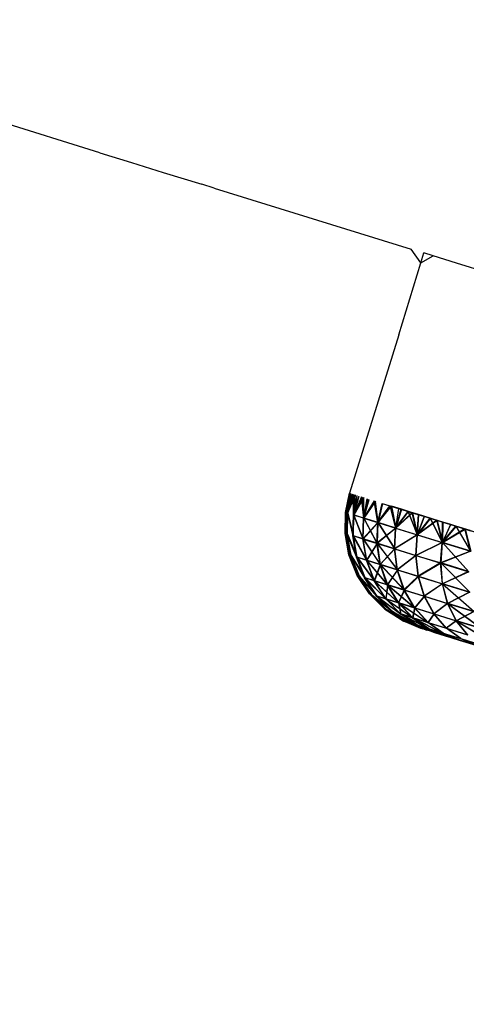
# Model space of a CAD drawing. Units: millimetres. Extents: x 170 to 980, y 127 to 925.
# Drawn here: x 210 to 211, y 770 to 773 of the extents above; entities that cross this region are included whole.
import ezdxf

# ---------------------------------------------------------------- set-up
doc = ezdxf.new("R2010")
doc.units = ezdxf.units.MM
doc.layers.add('COTA', color=1, linetype='Continuous')
doc.layers.add('RUBINETTOS', color=2, linetype='Continuous')
doc.styles.get("Standard").update_dxf_attribs({"font": 'arial.ttf'})
doc.dimstyles.new('Milímetros', dxfattribs={"dimtxt": 11, "dimasz": 5, "dimexe": 3, "dimexo": 10, "dimgap": 3, "dimtad": 1, "dimtxsty": 'Standard', "dimblk": 'DOT', "dimcen": 2.5, "dimadec": 0, "dimazin": 0, "dimtfac": 1, "dimtmove": 0, "dimatfit": 3, "dimldrblk": 'DOT', "dimfxl": 0, "dimarcsym": 0})

# ---------------------------------------------------------------- blocks, each defined once
blk = doc.blocks.new('_Dot')
at = {"color": 0, "linetype": 'ByBlock', "lineweight": -2}
blk.add_line((-0.5, 0), (-1, 0), dxfattribs=at)
at = {"color": 0, "linetype": 'ByBlock', "const_width": 0.5}
blk.add_lwpolyline([(-0.25, 0, 1), (0.25, 0, 1)], format="xyb", close=True, dxfattribs=at)
blk = doc.blocks.new('*D21')
at = {"layer": 'COTA', "color": 0, "lineweight": -2}
for p, q in [((186.0547, 790.5114), (186.0547, 911.688)), ((464.9841, 698.7234), (464.9841, 911.688)), ((191.0547, 908.688), (459.9841, 908.688))]:
    blk.add_line(p, q, dxfattribs=at)
at = {"layer": 'Defpoints', "color": 0}
for p in [(464.9841, 908.688), (186.0547, 780.5114), (464.9841, 688.7234)]:
    blk.add_point(p, dxfattribs=at)
at = {"layer": 'COTA', "color": 0, "lineweight": -2, "xscale": 5, "yscale": 5, "zscale": 5, "rotation": 180}
blk.add_blockref('_Dot', (186.0547, 908.688), dxfattribs=at)
at = {"layer": 'COTA', "color": 0, "lineweight": -2, "xscale": 5, "yscale": 5, "zscale": 5}
blk.add_blockref('_Dot', (464.9841, 908.688), dxfattribs=at)
at = {"layer": 'COTA', "color": 0, "insert": (325.5194, 917.3043), "char_height": 11, "attachment_point": 5}
blk.add_mtext('280', dxfattribs=at)

msp = doc.modelspace()

# ---------------------------------------------------------------- linework, layer by layer
at = {"layer": 'RUBINETTOS'}
for p, q in [((210.0911, 772.8517), (209.0388, 773.1772)), ((210.0911, 772.8517), (210.1794, 772.8242)), ((210.1794, 772.8242), (210.2674, 772.7971)), ((210.2674, 772.7971), (210.3744, 772.7639)), ((210.4086, 772.7534), (210.3744, 772.7639)), ((210.4086, 772.7534), (210.9578, 772.5834)), ((210.984, 772.5453), (210.9578, 772.5834)), ((210.984, 772.5453), (210.9925, 772.5727)), ((211.0185, 772.5646), (210.9925, 772.5727)), ((210.9231, 772.3453), (210.984, 772.5453)), ((210.984, 772.5453), (211.0185, 772.5646)), ((211.0833, 772.5446), (211.0185, 772.5646)), ((211.2003, 772.5084), (211.0833, 772.5446)), ((210.9231, 772.3453), (210.7856, 771.904)), ((210.7744, 771.8503), (210.7856, 771.904)), ((210.7861, 771.9038), (210.7744, 771.8503)), ((210.7744, 771.8503), (210.788, 771.9032)), ((210.7864, 771.9037), (210.7752, 771.85)), ((210.7752, 771.85), (210.7869, 771.9035)), ((210.7888, 771.9029), (210.7752, 771.85)), ((210.788, 771.9032), (210.7799, 771.8486)), ((210.7932, 771.9016), (210.7799, 771.8486)), ((210.7799, 771.8486), (210.8011, 771.8991)), ((210.7801, 771.8485), (210.7861, 771.9038)), ((210.7801, 771.8485), (210.7897, 771.9026)), ((210.7963, 771.9006), (210.7801, 771.8485)), ((210.7806, 771.8483), (210.7888, 771.9029)), ((210.794, 771.9014), (210.7806, 771.8483)), ((210.8019, 771.8989), (210.7806, 771.8483)), ((210.7869, 771.9035), (210.7809, 771.8483)), ((210.7809, 771.8483), (210.7905, 771.9024)), ((210.7809, 771.8483), (210.7972, 771.9004)), ((210.7971, 771.8433), (210.7963, 771.9006)), ((210.8011, 771.8991), (210.7967, 771.8434)), ((210.7967, 771.8434), (210.8116, 771.8959)), ((210.7967, 771.8434), (210.8245, 771.8919)), ((210.8061, 771.8976), (210.7971, 771.8433)), ((210.819, 771.8936), (210.7971, 771.8433)), ((210.7972, 771.9004), (210.7979, 771.843)), ((210.7975, 771.8431), (210.8019, 771.8989)), ((210.7975, 771.8431), (210.8124, 771.8957)), ((210.8253, 771.8917), (210.7975, 771.8431)), ((210.7979, 771.843), (210.8069, 771.8973)), ((210.7979, 771.843), (210.8198, 771.8934)), ((210.8252, 771.8346), (210.819, 771.8936)), ((210.8198, 771.8934), (210.826, 771.8343)), ((210.8245, 771.8919), (210.8249, 771.8346)), ((210.8249, 771.8346), (210.8397, 771.8872)), ((210.8252, 771.8346), (210.835, 771.8886)), ((210.8542, 771.8827), (210.8252, 771.8346)), ((210.8257, 771.8344), (210.8253, 771.8917)), ((210.8257, 771.8344), (210.8406, 771.8869)), ((210.826, 771.8343), (210.8358, 771.8884)), ((210.826, 771.8343), (210.855, 771.8825)), ((210.8643, 771.8224), (210.8542, 771.8827)), ((210.855, 771.8825), (210.8651, 771.8222)), ((210.8249, 771.8346), (210.8571, 771.8818)), ((210.8579, 771.8816), (210.8257, 771.8344)), ((210.8571, 771.8818), (210.8646, 771.8224)), ((210.8654, 771.8221), (210.8579, 771.8816)), ((210.8643, 771.8224), (210.8763, 771.8758)), ((210.9015, 771.8681), (210.8643, 771.8224)), ((210.8763, 771.8758), (210.8646, 771.8224)), ((210.8646, 771.8224), (210.8763, 771.8758)), ((210.8646, 771.8224), (210.8978, 771.8692)), ((210.8771, 771.8756), (210.8651, 771.8222)), ((210.8651, 771.8222), (210.9023, 771.8679)), ((210.8654, 771.8221), (210.8771, 771.8756)), ((210.8986, 771.869), (210.8654, 771.8221)), ((210.8763, 771.8758), (211.4661, 771.6934)), ((210.8763, 771.8758), (210.9015, 771.8681)), ((210.8978, 771.8692), (210.9142, 771.807)), ((210.915, 771.8068), (210.8986, 771.869)), ((210.9143, 771.807), (210.9015, 771.8681)), ((210.9015, 771.8681), (210.9294, 771.8594)), ((210.9302, 771.8592), (210.9023, 771.8679)), ((210.9023, 771.8679), (210.9151, 771.8067)), ((210.9219, 771.8617), (210.9142, 771.807)), ((210.9143, 771.807), (210.9294, 771.8594)), ((210.915, 771.8068), (210.9227, 771.8615)), ((210.9302, 771.8592), (210.9151, 771.8067)), ((210.9486, 771.8535), (210.9219, 771.8617)), ((210.9227, 771.8615), (210.9493, 771.8533)), ((210.9294, 771.8594), (210.9601, 771.8499)), ((210.9609, 771.8497), (210.9302, 771.8592)), ((210.7732, 771.7922), (210.7744, 771.8503)), ((210.7801, 771.8485), (210.7732, 771.7922)), ((210.774, 771.792), (210.7752, 771.85)), ((210.7809, 771.8483), (210.774, 771.792)), ((210.7744, 771.8503), (210.7786, 771.7905)), ((210.7752, 771.85), (210.7794, 771.7903)), ((210.7786, 771.7905), (210.7799, 771.8486)), ((210.7789, 771.7904), (210.7801, 771.8485)), ((210.7794, 771.7903), (210.7806, 771.8483)), ((210.7797, 771.7902), (210.7809, 771.8483)), ((210.7799, 771.8486), (210.7952, 771.7854)), ((210.7801, 771.8485), (210.7956, 771.7852)), ((210.7806, 771.8483), (210.796, 771.7851)), ((210.7809, 771.8483), (210.7964, 771.785)), ((210.7952, 771.7854), (210.7967, 771.8434)), ((210.7956, 771.7852), (210.7971, 771.8433)), ((210.796, 771.7851), (210.7975, 771.8431)), ((210.7964, 771.785), (210.7979, 771.843)), ((210.8249, 771.8346), (210.7967, 771.8434)), ((210.7967, 771.8434), (210.8231, 771.7768)), ((210.7971, 771.8433), (210.8233, 771.7767)), ((210.8252, 771.8346), (210.7971, 771.8433)), ((210.7975, 771.8431), (210.8239, 771.7765)), ((210.8257, 771.8344), (210.7975, 771.8431)), ((210.826, 771.8343), (210.7979, 771.843)), ((210.7979, 771.843), (210.8241, 771.7764)), ((210.8231, 771.7768), (210.8249, 771.8346)), ((210.8233, 771.7767), (210.8252, 771.8346)), ((210.8239, 771.7765), (210.8257, 771.8344)), ((210.8241, 771.7764), (210.826, 771.8343)), ((210.8249, 771.8346), (210.8646, 771.8224)), ((210.8252, 771.8346), (210.862, 771.7647)), ((210.8643, 771.8224), (210.8252, 771.8346)), ((210.8257, 771.8344), (210.8654, 771.8221)), ((210.8651, 771.8222), (210.826, 771.8343)), ((210.826, 771.8343), (210.8628, 771.7645)), ((210.9142, 771.807), (210.9486, 771.8535)), ((210.9601, 771.8499), (210.9143, 771.807)), ((210.9493, 771.8533), (210.915, 771.8068)), ((210.9151, 771.8067), (210.9609, 771.8497)), ((210.9779, 771.8444), (210.9486, 771.8535)), ((210.9486, 771.8535), (210.9742, 771.7884)), ((210.9493, 771.8533), (210.9787, 771.8442)), ((210.9751, 771.7882), (210.9493, 771.8533)), ((210.9601, 771.8499), (210.9934, 771.8397)), ((210.9745, 771.7884), (210.9601, 771.8499)), ((210.9609, 771.8497), (210.9753, 771.7881)), ((210.9942, 771.8394), (210.9609, 771.8497)), ((210.9742, 771.7884), (210.9779, 771.8444)), ((210.9742, 771.7884), (211.01, 771.8345)), ((210.9934, 771.8397), (210.9745, 771.7884)), ((211.0291, 771.8286), (210.9745, 771.7884)), ((210.9751, 771.7882), (210.9787, 771.8442)), ((211.0107, 771.8343), (210.9751, 771.7882)), ((210.9753, 771.7881), (210.9942, 771.8394)), ((211.0298, 771.8283), (210.9753, 771.7881)), ((211.01, 771.8345), (210.9779, 771.8444)), ((210.9787, 771.8442), (211.0107, 771.8343)), ((210.9934, 771.8397), (211.0291, 771.8286)), ((211.0298, 771.8283), (210.9942, 771.8394)), ((211.0447, 771.8238), (211.01, 771.8345)), ((211.01, 771.8345), (211.044, 771.7668)), ((211.0107, 771.8343), (211.0455, 771.8235)), ((211.0448, 771.7666), (211.0107, 771.8343)), ((211.0443, 771.7668), (211.0291, 771.8286)), ((211.0291, 771.8286), (211.067, 771.8169)), ((211.0677, 771.8166), (211.0298, 771.8283)), ((211.0298, 771.8283), (211.045, 771.7665)), ((210.8646, 771.8224), (210.8231, 771.7768)), ((210.8654, 771.8221), (210.8239, 771.7765)), ((210.862, 771.7647), (210.8643, 771.8224)), ((210.9143, 771.807), (210.862, 771.7647)), ((210.8623, 771.7646), (210.8646, 771.8224)), ((210.8646, 771.8224), (210.8623, 771.7646)), ((210.8628, 771.7645), (210.8651, 771.8222)), ((210.9151, 771.8067), (210.8628, 771.7645)), ((210.8631, 771.7644), (210.8654, 771.8221)), ((210.8643, 771.8224), (210.9143, 771.807)), ((210.9142, 771.807), (210.8646, 771.8224)), ((210.8646, 771.8224), (210.9112, 771.7495)), ((210.8651, 771.8222), (210.9151, 771.8067)), ((210.8654, 771.8221), (210.912, 771.7492)), ((210.915, 771.8068), (210.8654, 771.8221)), ((210.9112, 771.7495), (210.9142, 771.807)), ((210.9113, 771.7494), (210.9143, 771.807)), ((210.912, 771.7492), (210.915, 771.8068)), ((210.9121, 771.7492), (210.9151, 771.8067)), ((210.9142, 771.807), (210.9742, 771.7884)), ((210.9143, 771.807), (210.9745, 771.7884)), ((210.915, 771.8068), (210.9751, 771.7882)), ((210.9151, 771.8067), (210.9753, 771.7881)), ((211.044, 771.7668), (211.0447, 771.8238)), ((211.044, 771.7668), (211.082, 771.8122)), ((211.067, 771.8169), (211.0443, 771.7668)), ((211.1068, 771.8045), (211.0443, 771.7668)), ((211.082, 771.8122), (211.0447, 771.8238)), ((211.0455, 771.8235), (211.0448, 771.7666)), ((211.0828, 771.812), (211.0448, 771.7666)), ((211.045, 771.7665), (211.0677, 771.8166)), ((211.045, 771.7665), (211.1076, 771.8043)), ((211.0455, 771.8235), (211.0828, 771.812)), ((211.067, 771.8169), (211.1068, 771.8045)), ((211.1076, 771.8043), (211.0677, 771.8166)), ((211.082, 771.8122), (211.1226, 771.7425)), ((211.122, 771.7998), (211.082, 771.8122)), ((211.1234, 771.7423), (211.0828, 771.812)), ((211.0828, 771.812), (211.1228, 771.7996)), ((211.1226, 771.7425), (211.1068, 771.8045)), ((211.1068, 771.8045), (211.1486, 771.7916)), ((211.1494, 771.7913), (211.1076, 771.8043)), ((211.1076, 771.8043), (211.1234, 771.7423)), ((210.7732, 771.7922), (210.7892, 771.731)), ((210.7839, 771.7326), (210.7732, 771.7922)), ((210.7847, 771.7324), (210.774, 771.792)), ((210.774, 771.792), (210.79, 771.7307)), ((210.7892, 771.731), (210.7786, 771.7905)), ((210.7786, 771.7905), (210.8054, 771.7259)), ((210.7895, 771.7309), (210.7789, 771.7904)), ((210.7789, 771.7904), (210.7839, 771.7326)), ((210.7789, 771.7904), (210.8058, 771.7259)), ((210.79, 771.7307), (210.7794, 771.7903)), ((210.7794, 771.7903), (210.8062, 771.7257)), ((210.7902, 771.7306), (210.7797, 771.7902)), ((210.7797, 771.7902), (210.7847, 771.7324)), ((210.7797, 771.7902), (210.8066, 771.7256)), ((210.7952, 771.7854), (210.8327, 771.7175)), ((210.8054, 771.7259), (210.7952, 771.7854)), ((210.8231, 771.7768), (210.7952, 771.7854)), ((210.7956, 771.7852), (210.8329, 771.7175)), ((210.8058, 771.7259), (210.7956, 771.7852)), ((210.8233, 771.7767), (210.7956, 771.7852)), ((210.796, 771.7851), (210.8335, 771.7173)), ((210.8062, 771.7257), (210.796, 771.7851)), ((210.8239, 771.7765), (210.796, 771.7851)), ((210.7964, 771.785), (210.8337, 771.7172)), ((210.8241, 771.7764), (210.7964, 771.785)), ((210.8066, 771.7256), (210.7964, 771.785)), ((210.8327, 771.7175), (210.8231, 771.7768)), ((210.8231, 771.7768), (210.8623, 771.7646)), ((210.862, 771.7647), (210.8233, 771.7767)), ((210.8329, 771.7175), (210.8233, 771.7767)), ((210.8233, 771.7767), (210.8707, 771.7058)), ((210.8335, 771.7173), (210.8239, 771.7765)), ((210.8239, 771.7765), (210.8631, 771.7644)), ((210.8628, 771.7645), (210.8241, 771.7764)), ((210.8241, 771.7764), (210.8715, 771.7055)), ((210.8337, 771.7172), (210.8241, 771.7764)), ((210.9742, 771.7884), (210.9112, 771.7495)), ((210.9745, 771.7884), (210.9113, 771.7494)), ((210.9751, 771.7882), (210.912, 771.7492)), ((210.9753, 771.7881), (210.9121, 771.7492)), ((210.9705, 771.7311), (210.9742, 771.7884)), ((210.9708, 771.731), (210.9745, 771.7884)), ((210.9713, 771.7309), (210.9751, 771.7882)), ((210.9716, 771.7308), (210.9753, 771.7881)), ((210.9742, 771.7884), (211.044, 771.7668)), ((210.9745, 771.7884), (211.0443, 771.7668)), ((210.9751, 771.7882), (211.0448, 771.7666)), ((210.9753, 771.7881), (211.045, 771.7665)), ((210.8623, 771.7646), (210.8327, 771.7175)), ((210.8631, 771.7644), (210.8335, 771.7173)), ((210.8707, 771.7058), (210.862, 771.7647)), ((210.862, 771.7647), (210.9113, 771.7494)), ((210.8623, 771.7646), (210.9188, 771.6909)), ((210.9112, 771.7495), (210.8623, 771.7646)), ((210.871, 771.7057), (210.8623, 771.7646)), ((210.8623, 771.7646), (210.871, 771.7057)), ((210.8715, 771.7055), (210.8628, 771.7645)), ((210.8628, 771.7645), (210.9121, 771.7492)), ((210.912, 771.7492), (210.8631, 771.7644)), ((210.8718, 771.7054), (210.8631, 771.7644)), ((210.8631, 771.7644), (210.9196, 771.6906)), ((210.9113, 771.7494), (210.8707, 771.7058)), ((210.9121, 771.7492), (210.8715, 771.7055)), ((210.9112, 771.7495), (210.9705, 771.7311)), ((210.9188, 771.6909), (210.9112, 771.7495)), ((210.9189, 771.6908), (210.9113, 771.7494)), ((210.9113, 771.7494), (210.9708, 771.731)), ((210.9196, 771.6906), (210.912, 771.7492)), ((210.912, 771.7492), (210.9713, 771.7309)), ((210.9121, 771.7492), (210.9716, 771.7308)), ((210.9197, 771.6906), (210.9121, 771.7492)), ((211.044, 771.7668), (210.9705, 771.7311)), ((211.0443, 771.7668), (210.9708, 771.731)), ((211.0448, 771.7666), (210.9713, 771.7309)), ((211.045, 771.7665), (210.9716, 771.7308)), ((211.0394, 771.7098), (211.044, 771.7668)), ((211.0396, 771.7098), (211.0443, 771.7668)), ((211.0402, 771.7096), (211.0448, 771.7666)), ((211.0404, 771.7095), (211.045, 771.7665)), ((211.044, 771.7668), (211.1226, 771.7425)), ((211.0443, 771.7668), (211.117, 771.6858)), ((211.1226, 771.7425), (211.0443, 771.7668)), ((211.0448, 771.7666), (211.1234, 771.7423)), ((211.1234, 771.7423), (211.045, 771.7665)), ((211.045, 771.7665), (211.1178, 771.6856)), ((210.7839, 771.7326), (210.8121, 771.6737)), ((210.8069, 771.6753), (210.7839, 771.7326)), ((210.7847, 771.7324), (210.8129, 771.6735)), ((210.8077, 771.675), (210.7847, 771.7324)), ((210.8121, 771.6737), (210.7892, 771.731)), ((210.7892, 771.731), (210.8278, 771.6688)), ((210.7895, 771.7309), (210.8069, 771.6753)), ((210.8123, 771.6736), (210.7895, 771.7309)), ((210.7895, 771.7309), (210.8282, 771.6687)), ((210.79, 771.7307), (210.8286, 771.6686)), ((210.8129, 771.6735), (210.79, 771.7307)), ((210.8131, 771.6734), (210.7902, 771.7306)), ((210.7902, 771.7306), (210.8077, 771.675)), ((210.7902, 771.7306), (210.8289, 771.6685)), ((210.8054, 771.7259), (210.8541, 771.6607)), ((210.8278, 771.6688), (210.8054, 771.7259)), ((210.8327, 771.7175), (210.8054, 771.7259)), ((210.8282, 771.6687), (210.8058, 771.7259)), ((210.8329, 771.7175), (210.8058, 771.7259)), ((210.8058, 771.7259), (210.8544, 771.6606)), ((210.8335, 771.7173), (210.8062, 771.7257)), ((210.8062, 771.7257), (210.8549, 771.6604)), ((210.8286, 771.6686), (210.8062, 771.7257)), ((210.8337, 771.7172), (210.8066, 771.7256)), ((210.8066, 771.7256), (210.8551, 771.6604)), ((210.8289, 771.6685), (210.8066, 771.7256)), ((210.9705, 771.7311), (210.9188, 771.6909)), ((210.9708, 771.731), (210.9189, 771.6908)), ((210.9713, 771.7309), (210.9196, 771.6906)), ((210.9716, 771.7308), (210.9197, 771.6906)), ((210.9767, 771.6729), (210.9705, 771.7311)), ((210.9705, 771.7311), (211.0394, 771.7098)), ((210.977, 771.6729), (210.9708, 771.731)), ((210.9708, 771.731), (211.0396, 771.7098)), ((210.9775, 771.6727), (210.9713, 771.7309)), ((210.9713, 771.7309), (211.0402, 771.7096)), ((210.9716, 771.7308), (211.0404, 771.7095)), ((210.9778, 771.6726), (210.9716, 771.7308)), ((211.1226, 771.7425), (211.0394, 771.7098)), ((211.1234, 771.7423), (211.0402, 771.7096)), ((210.8541, 771.6607), (210.8327, 771.7175)), ((210.8327, 771.7175), (210.871, 771.7057)), ((210.8329, 771.7175), (210.8909, 771.6493)), ((210.8707, 771.7058), (210.8329, 771.7175)), ((210.8544, 771.6606), (210.8329, 771.7175)), ((210.8549, 771.6604), (210.8335, 771.7173)), ((210.8335, 771.7173), (210.8718, 771.7054)), ((210.8337, 771.7172), (210.8917, 771.649)), ((210.8715, 771.7055), (210.8337, 771.7172)), ((210.8551, 771.6604), (210.8337, 771.7172)), ((210.871, 771.7057), (210.8541, 771.6607)), ((210.8718, 771.7054), (210.8549, 771.6604)), ((210.8707, 771.7058), (210.9189, 771.6908)), ((210.8909, 771.6493), (210.8707, 771.7058)), ((210.871, 771.7057), (210.9374, 771.6349)), ((210.9188, 771.6909), (210.871, 771.7057)), ((210.8912, 771.6492), (210.871, 771.7057)), ((210.871, 771.7057), (210.8912, 771.6492)), ((210.8917, 771.649), (210.8715, 771.7055)), ((210.8715, 771.7055), (210.9197, 771.6906)), ((210.892, 771.6489), (210.8718, 771.7054)), ((210.8718, 771.7054), (210.9382, 771.6347)), ((210.9196, 771.6906), (210.8718, 771.7054)), ((210.9189, 771.6908), (210.8909, 771.6493)), ((210.9197, 771.6906), (210.8917, 771.649)), ((210.9374, 771.6349), (210.9188, 771.6909)), ((210.9188, 771.6909), (210.9767, 771.6729)), ((210.9376, 771.6348), (210.9189, 771.6908)), ((210.9189, 771.6908), (210.977, 771.6729)), ((210.9382, 771.6347), (210.9196, 771.6906)), ((210.9196, 771.6906), (210.9775, 771.6727)), ((210.9197, 771.6906), (210.9778, 771.6726)), ((210.9384, 771.6346), (210.9197, 771.6906)), ((211.0394, 771.7098), (210.9767, 771.6729)), ((211.0396, 771.7098), (210.977, 771.6729)), ((211.0402, 771.7096), (210.9775, 771.6727)), ((211.0404, 771.7095), (210.9778, 771.6726)), ((211.0441, 771.6521), (211.0394, 771.7098)), ((211.0394, 771.7098), (211.117, 771.6858)), ((211.117, 771.6858), (211.0396, 771.7098)), ((211.0443, 771.6521), (211.0396, 771.7098)), ((211.0449, 771.6519), (211.0402, 771.7096)), ((211.0402, 771.7096), (211.1178, 771.6856)), ((211.045, 771.6518), (211.0404, 771.7095)), ((211.1178, 771.6856), (211.0404, 771.7095)), ((211.0404, 771.7095), (211.1207, 771.6284)), ((210.8069, 771.6753), (210.8461, 771.6224)), ((210.8412, 771.6239), (210.8069, 771.6753)), ((210.842, 771.6236), (210.8077, 771.675)), ((210.8077, 771.675), (210.8469, 771.6221)), ((210.8461, 771.6224), (210.8121, 771.6737)), ((210.8121, 771.6737), (210.8612, 771.6177)), ((210.8123, 771.6736), (210.8616, 771.6176)), ((210.8123, 771.6736), (210.8412, 771.6239)), ((210.8464, 771.6222), (210.8123, 771.6736)), ((210.8469, 771.6221), (210.8129, 771.6735)), ((210.8129, 771.6735), (210.862, 771.6175)), ((210.8472, 771.622), (210.8131, 771.6734)), ((210.8131, 771.6734), (210.8624, 771.6173)), ((210.8131, 771.6734), (210.842, 771.6236)), ((210.8278, 771.6688), (210.8865, 771.6099)), ((210.8541, 771.6607), (210.8278, 771.6688)), ((210.8612, 771.6177), (210.8278, 771.6688)), ((210.8616, 771.6176), (210.8282, 771.6687)), ((210.8544, 771.6606), (210.8282, 771.6687)), ((210.8282, 771.6687), (210.8867, 771.6098)), ((210.8286, 771.6686), (210.8873, 771.6096)), ((210.8549, 771.6604), (210.8286, 771.6686)), ((210.862, 771.6175), (210.8286, 771.6686)), ((210.8551, 771.6604), (210.8289, 771.6685)), ((210.8624, 771.6173), (210.8289, 771.6685)), ((210.8289, 771.6685), (210.8875, 771.6095)), ((210.9767, 771.6729), (210.9374, 771.6349)), ((210.977, 771.6729), (210.9376, 771.6348)), ((210.9775, 771.6727), (210.9382, 771.6347)), ((210.9778, 771.6726), (210.9384, 771.6346)), ((210.9935, 771.6175), (210.9767, 771.6729)), ((210.9767, 771.6729), (211.0441, 771.6521)), ((210.9938, 771.6175), (210.977, 771.6729)), ((210.977, 771.6729), (211.0443, 771.6521)), ((210.9943, 771.6173), (210.9775, 771.6727)), ((210.9775, 771.6727), (211.0449, 771.6519)), ((210.9946, 771.6172), (210.9778, 771.6726)), ((210.9778, 771.6726), (211.045, 771.6518)), ((211.117, 771.6858), (211.0441, 771.6521)), ((211.117, 771.6858), (211.0443, 771.6521)), ((211.1178, 771.6856), (211.0449, 771.6519)), ((210.8865, 771.6099), (210.8541, 771.6607)), ((210.8541, 771.6607), (210.8912, 771.6492)), ((210.8544, 771.6606), (210.9217, 771.599)), ((210.8909, 771.6493), (210.8544, 771.6606)), ((210.8867, 771.6098), (210.8544, 771.6606)), ((210.8873, 771.6096), (210.8549, 771.6604)), ((210.8549, 771.6604), (210.892, 771.6489)), ((210.8917, 771.649), (210.8551, 771.6604)), ((210.8875, 771.6095), (210.8551, 771.6604)), ((210.8551, 771.6604), (210.9225, 771.5987)), ((210.8912, 771.6492), (210.8865, 771.6099)), ((210.892, 771.6489), (210.8873, 771.6096)), ((210.9217, 771.599), (210.8909, 771.6493)), ((210.8909, 771.6493), (210.9376, 771.6348)), ((210.8912, 771.6492), (210.9664, 771.5852)), ((210.9374, 771.6349), (210.8912, 771.6492)), ((210.922, 771.5989), (210.8912, 771.6492)), ((210.8912, 771.6492), (210.922, 771.5989)), ((210.9225, 771.5987), (210.8917, 771.649)), ((210.8917, 771.649), (210.9384, 771.6346)), ((210.892, 771.6489), (210.9671, 771.5849)), ((210.9382, 771.6347), (210.892, 771.6489)), ((210.9228, 771.5986), (210.892, 771.6489)), ((211.0441, 771.6521), (210.9935, 771.6175)), ((211.0443, 771.6521), (210.9938, 771.6175)), ((211.0449, 771.6519), (210.9943, 771.6173)), ((211.045, 771.6518), (210.9946, 771.6172)), ((211.0441, 771.6521), (211.1199, 771.6287)), ((211.0587, 771.5974), (211.0441, 771.6521)), ((211.0443, 771.6521), (211.132, 771.5747)), ((211.0588, 771.5973), (211.0443, 771.6521)), ((211.1199, 771.6287), (211.0443, 771.6521)), ((211.0595, 771.5971), (211.0449, 771.6519)), ((211.0449, 771.6519), (211.1207, 771.6284)), ((211.0596, 771.5971), (211.045, 771.6518)), ((211.045, 771.6518), (211.1328, 771.5744)), ((211.1207, 771.6284), (211.045, 771.6518)), ((210.8843, 771.5814), (210.8412, 771.6239)), ((210.8412, 771.6239), (210.889, 771.5799)), ((210.842, 771.6236), (210.8898, 771.5797)), ((210.8851, 771.5811), (210.842, 771.6236)), ((210.889, 771.5799), (210.8461, 771.6224)), ((210.8461, 771.6224), (210.9033, 771.5755)), ((210.8892, 771.5799), (210.8464, 771.6222)), ((210.8464, 771.6222), (210.8843, 771.5814)), ((210.8464, 771.6222), (210.9037, 771.5754)), ((210.8898, 771.5797), (210.8469, 771.6221)), ((210.8469, 771.6221), (210.9041, 771.5753)), ((210.89, 771.5796), (210.8472, 771.622)), ((210.8472, 771.622), (210.8851, 771.5811)), ((210.8472, 771.622), (210.9045, 771.5752)), ((210.8865, 771.6099), (210.8612, 771.6177)), ((210.9033, 771.5755), (210.8612, 771.6177)), ((210.8612, 771.6177), (210.9274, 771.5681)), ((210.8867, 771.6098), (210.8616, 771.6176)), ((210.8616, 771.6176), (210.9276, 771.568)), ((210.9037, 771.5754), (210.8616, 771.6176)), ((210.9041, 771.5753), (210.862, 771.6175)), ((210.8873, 771.6096), (210.862, 771.6175)), ((210.862, 771.6175), (210.9282, 771.5678)), ((210.8875, 771.6095), (210.8624, 771.6173)), ((210.8624, 771.6173), (210.9284, 771.5678)), ((210.9045, 771.5752), (210.8624, 771.6173)), ((210.9274, 771.5681), (210.8865, 771.6099)), ((210.8865, 771.6099), (210.922, 771.5989)), ((210.9276, 771.568), (210.8867, 771.6098)), ((210.8867, 771.6098), (210.9609, 771.5577)), ((210.9217, 771.599), (210.8867, 771.6098)), ((210.9282, 771.5678), (210.8873, 771.6096)), ((210.8873, 771.6096), (210.9228, 771.5986)), ((210.9225, 771.5987), (210.8875, 771.6095)), ((210.8875, 771.6095), (210.9617, 771.5575)), ((210.9284, 771.5678), (210.8875, 771.6095)), ((210.9376, 771.6348), (210.9217, 771.599)), ((210.9384, 771.6346), (210.9225, 771.5987)), ((210.9374, 771.6349), (210.9935, 771.6175)), ((210.9664, 771.5852), (210.9374, 771.6349)), ((210.9376, 771.6348), (210.9938, 771.6175)), ((210.9665, 771.5851), (210.9376, 771.6348)), ((210.9382, 771.6347), (210.9943, 771.6173)), ((210.9671, 771.5849), (210.9382, 771.6347)), ((210.9673, 771.5849), (210.9384, 771.6346)), ((210.9384, 771.6346), (210.9946, 771.6172)), ((210.9935, 771.6175), (210.9664, 771.5852)), ((210.9938, 771.6175), (210.9665, 771.5851)), ((210.9943, 771.6173), (210.9671, 771.5849)), ((210.9946, 771.6172), (210.9673, 771.5849)), ((211.0201, 771.5685), (210.9935, 771.6175)), ((210.9935, 771.6175), (211.0587, 771.5974)), ((211.0203, 771.5684), (210.9938, 771.6175)), ((210.9938, 771.6175), (211.0588, 771.5973)), ((210.9943, 771.6173), (211.0595, 771.5971)), ((211.0209, 771.5683), (210.9943, 771.6173)), ((211.0212, 771.5682), (210.9946, 771.6172)), ((210.9946, 771.6172), (211.0596, 771.5971)), ((211.1199, 771.6287), (211.0587, 771.5974)), ((211.1207, 771.6284), (211.0595, 771.5971)), ((210.9329, 771.5496), (210.8843, 771.5814)), ((210.8843, 771.5814), (210.9373, 771.5482)), ((210.8851, 771.5811), (210.9381, 771.548)), ((210.9337, 771.5493), (210.8851, 771.5811)), ((210.9609, 771.5577), (210.9217, 771.599)), ((210.9217, 771.599), (210.9665, 771.5851)), ((210.9664, 771.5852), (210.922, 771.5989)), ((210.922, 771.5989), (211.0034, 771.5446)), ((210.922, 771.5989), (210.9274, 771.5681)), ((210.9612, 771.5576), (210.922, 771.5989)), ((210.922, 771.5989), (210.9612, 771.5576)), ((210.9617, 771.5575), (210.9225, 771.5987)), ((210.9225, 771.5987), (210.9673, 771.5849)), ((210.9228, 771.5986), (211.0042, 771.5443)), ((210.962, 771.5574), (210.9228, 771.5986)), ((210.9228, 771.5986), (210.9282, 771.5678)), ((210.9671, 771.5849), (210.9228, 771.5986)), ((210.9665, 771.5851), (210.9609, 771.5577)), ((210.9673, 771.5849), (210.9617, 771.5575)), ((211.0034, 771.5446), (210.9664, 771.5852)), ((210.9664, 771.5852), (211.0201, 771.5685)), ((211.0035, 771.5445), (210.9665, 771.5851)), ((210.9665, 771.5851), (211.0203, 771.5684)), ((210.9671, 771.5849), (211.0209, 771.5683)), ((211.0042, 771.5443), (210.9671, 771.5849)), ((211.0043, 771.5443), (210.9673, 771.5849)), ((210.9673, 771.5849), (211.0212, 771.5682)), ((211.0587, 771.5974), (211.0201, 771.5685)), ((211.0588, 771.5973), (211.0203, 771.5684)), ((211.0595, 771.5971), (211.0209, 771.5683)), ((211.0596, 771.5971), (211.0212, 771.5682)), ((211.0587, 771.5974), (211.132, 771.5747)), ((211.0826, 771.5492), (211.0587, 771.5974)), ((211.0588, 771.5973), (211.1529, 771.5274)), ((211.0827, 771.5492), (211.0588, 771.5973)), ((211.132, 771.5747), (211.0588, 771.5973)), ((211.0833, 771.5489), (211.0595, 771.5971)), ((211.0595, 771.5971), (211.1328, 771.5745)), ((211.1328, 771.5744), (211.0596, 771.5971)), ((211.0596, 771.5971), (211.1537, 771.5272)), ((211.0835, 771.5489), (211.0596, 771.5971)), ((210.9373, 771.5482), (210.889, 771.5799)), ((210.889, 771.5799), (210.9509, 771.544)), ((210.8892, 771.5799), (210.9513, 771.5439)), ((210.9376, 771.5481), (210.8892, 771.5799)), ((210.8892, 771.5799), (210.9329, 771.5496)), ((210.8898, 771.5797), (210.9517, 771.5438)), ((210.9381, 771.548), (210.8898, 771.5797)), ((210.89, 771.5796), (210.9337, 771.5493)), ((210.9384, 771.5479), (210.89, 771.5796)), ((210.89, 771.5796), (210.952, 771.5437)), ((210.9033, 771.5755), (210.9737, 771.5369)), ((210.9509, 771.544), (210.9033, 771.5755)), ((210.9513, 771.5439), (210.9037, 771.5754)), ((210.9037, 771.5754), (210.9739, 771.5369)), ((210.9517, 771.5438), (210.9041, 771.5753)), ((210.9041, 771.5753), (210.9745, 771.5367)), ((210.952, 771.5437), (210.9045, 771.5752)), ((210.9045, 771.5752), (210.9747, 771.5366)), ((210.9274, 771.5681), (210.9612, 771.5576)), ((210.9737, 771.5369), (210.9274, 771.5681)), ((210.9739, 771.5369), (210.9276, 771.568)), ((210.9276, 771.568), (211.0055, 771.5271)), ((210.9609, 771.5577), (210.9276, 771.568)), ((210.9745, 771.5367), (210.9282, 771.5678)), ((210.9282, 771.5678), (210.962, 771.5574)), ((210.9747, 771.5366), (210.9284, 771.5678)), ((210.9617, 771.5575), (210.9284, 771.5678)), ((210.9284, 771.5678), (211.0063, 771.5268)), ((210.9609, 771.5577), (211.0035, 771.5445)), ((211.0055, 771.5271), (210.9609, 771.5577)), ((210.9612, 771.5576), (211.0457, 771.5146)), ((211.0034, 771.5446), (210.9612, 771.5576)), ((211.0057, 771.527), (210.9612, 771.5576)), ((210.9612, 771.5576), (211.0057, 771.527)), ((211.0063, 771.5268), (210.9617, 771.5575)), ((210.9617, 771.5575), (211.0043, 771.5443)), ((211.0065, 771.5268), (210.962, 771.5574)), ((210.962, 771.5574), (211.0465, 771.5144)), ((211.0042, 771.5443), (210.962, 771.5574)), ((211.0201, 771.5685), (211.0034, 771.5446)), ((211.0203, 771.5684), (211.0035, 771.5445)), ((211.0209, 771.5683), (211.0042, 771.5443)), ((211.0212, 771.5682), (211.0043, 771.5443)), ((211.0546, 771.5287), (211.0201, 771.5685)), ((211.0201, 771.5685), (211.0826, 771.5492)), ((211.0203, 771.5684), (211.0827, 771.5492)), ((211.0548, 771.5286), (211.0203, 771.5684)), ((211.0209, 771.5683), (211.0833, 771.5489)), ((211.0554, 771.5285), (211.0209, 771.5683)), ((211.0212, 771.5682), (211.0835, 771.5489)), ((211.0556, 771.5284), (211.0212, 771.5682)), ((211.132, 771.5747), (211.0826, 771.5492)), ((211.1328, 771.5745), (211.0833, 771.5489)), ((210.9329, 771.5496), (210.9878, 771.5274)), ((210.9836, 771.5286), (210.9329, 771.5496)), ((210.9337, 771.5493), (210.9844, 771.5284)), ((210.9885, 771.5271), (210.9337, 771.5493)), ((210.9878, 771.5274), (210.9373, 771.5482)), ((210.9373, 771.5482), (211.0006, 771.5234)), ((210.9376, 771.5481), (210.9836, 771.5286)), ((210.988, 771.5273), (210.9376, 771.5481)), ((210.9376, 771.5481), (211.0009, 771.5233)), ((210.9381, 771.548), (210.9885, 771.5271)), ((211.0014, 771.5231), (210.9381, 771.548)), ((210.9384, 771.5479), (211.0017, 771.523)), ((210.9844, 771.5284), (210.9384, 771.5479)), ((210.9384, 771.5479), (210.9888, 771.527)), ((210.9509, 771.544), (211.0221, 771.5167)), ((211.0006, 771.5234), (210.9509, 771.544)), ((211.0009, 771.5233), (210.9513, 771.5439)), ((210.9513, 771.5439), (211.0223, 771.5167)), ((211.0229, 771.5165), (210.9517, 771.5438)), ((210.9517, 771.5438), (211.0014, 771.5231)), ((211.0017, 771.523), (210.952, 771.5437)), ((210.952, 771.5437), (211.0232, 771.5164)), ((210.9737, 771.5369), (211.0057, 771.527)), ((211.0221, 771.5167), (210.9737, 771.5369)), ((211.0055, 771.5271), (210.9739, 771.5369)), ((211.0522, 771.5074), (210.9739, 771.5369)), ((211.0223, 771.5167), (210.9739, 771.5369)), ((210.9745, 771.5367), (211.0065, 771.5268)), ((211.0229, 771.5165), (210.9745, 771.5367)), ((211.0063, 771.5268), (210.9747, 771.5366)), ((211.0232, 771.5164), (210.9747, 771.5366)), ((210.9747, 771.5366), (211.053, 771.5072)), ((211.0522, 771.5074), (210.988, 771.5273)), ((211.0034, 771.5446), (211.0546, 771.5287)), ((211.0457, 771.5146), (211.0034, 771.5446)), ((211.0035, 771.5445), (211.0548, 771.5286)), ((211.0458, 771.5146), (211.0035, 771.5445)), ((211.0042, 771.5443), (211.0554, 771.5285)), ((211.0465, 771.5144), (211.0042, 771.5443)), ((211.0043, 771.5443), (211.0556, 771.5284)), ((211.0466, 771.5144), (211.0043, 771.5443)), ((211.0055, 771.5271), (211.0522, 771.5074)), ((211.0055, 771.5271), (211.0458, 771.5146)), ((211.0057, 771.527), (211.0902, 771.4956)), ((211.0457, 771.5146), (211.0057, 771.527)), ((211.0057, 771.527), (211.0524, 771.5073)), ((211.0524, 771.5073), (211.0057, 771.527)), ((211.0063, 771.5268), (211.0466, 771.5144)), ((211.053, 771.5072), (211.0063, 771.5268)), ((211.0465, 771.5144), (211.0065, 771.5268)), ((211.0532, 771.5071), (211.0065, 771.5268)), ((211.0065, 771.5268), (211.091, 771.4954)), ((211.0826, 771.5492), (211.0546, 771.5287)), ((211.0942, 771.4997), (211.0546, 771.5287)), ((211.0546, 771.5287), (211.114, 771.5103)), ((211.0827, 771.5492), (211.0548, 771.5286)), ((211.0944, 771.4996), (211.0548, 771.5286)), ((211.0548, 771.5286), (211.1142, 771.5103)), ((211.0833, 771.5489), (211.0554, 771.5285)), ((211.0554, 771.5285), (211.1148, 771.5101)), ((211.095, 771.4994), (211.0554, 771.5285)), ((211.0835, 771.5489), (211.0556, 771.5284)), ((211.0556, 771.5284), (211.115, 771.51)), ((211.0952, 771.4993), (211.0556, 771.5284)), ((211.114, 771.5103), (211.0826, 771.5492)), ((211.0826, 771.5492), (211.1529, 771.5274)), ((211.1142, 771.5103), (211.0827, 771.5492)), ((211.1529, 771.5274), (211.0827, 771.5492)), ((211.0827, 771.5492), (211.181, 771.4896)), ((211.1148, 771.5101), (211.0833, 771.5489)), ((211.0833, 771.5489), (211.1537, 771.5272)), ((211.115, 771.51), (211.0835, 771.5489)), ((211.1537, 771.5272), (211.0835, 771.5489)), ((211.0835, 771.5489), (211.1818, 771.4894)), ((211.0522, 771.5074), (211.0221, 771.5167)), ((211.0221, 771.5167), (211.0524, 771.5073)), ((211.0522, 771.5074), (211.0223, 771.5167)), ((211.0532, 771.5071), (211.0229, 771.5165)), ((211.0232, 771.5164), (211.053, 771.5072)), ((211.0457, 771.5146), (211.0942, 771.4997)), ((211.0902, 771.4956), (211.0457, 771.5146)), ((211.0458, 771.5146), (211.0944, 771.4996)), ((211.0904, 771.4956), (211.0458, 771.5146)), ((211.0465, 771.5144), (211.095, 771.4994)), ((211.091, 771.4954), (211.0465, 771.5144)), ((211.0466, 771.5144), (211.0952, 771.4993)), ((211.0466, 771.5144), (211.0911, 771.4954)), ((211.3152, 771.426), (211.0522, 771.5074)), ((211.0904, 771.4956), (211.0522, 771.5074)), ((211.0524, 771.5073), (211.0902, 771.4956)), ((211.053, 771.5072), (211.0911, 771.4954)), ((211.091, 771.4954), (211.0532, 771.5071)), ((211.0942, 771.4997), (211.1505, 771.4822)), ((211.0942, 771.4997), (211.1361, 771.4815)), ((211.1363, 771.4814), (211.0944, 771.4996)), ((211.0944, 771.4996), (211.1507, 771.4822)), ((211.095, 771.4994), (211.1513, 771.482)), ((211.1369, 771.4812), (211.095, 771.4994)), ((211.0952, 771.4993), (211.1515, 771.482)), ((211.0952, 771.4993), (211.1371, 771.4811)), ((211.0902, 771.4956), (211.1361, 771.4815)), ((211.1363, 771.4814), (211.0904, 771.4956)), ((211.1369, 771.4812), (211.091, 771.4954)), ((211.0911, 771.4954), (211.1371, 771.4811))]:
    msp.add_line(p, q, dxfattribs=at)

# ---------------------------------------------------------------- dimensions: what is measured, and where the dimension line sits
at = {"layer": 'COTA'}
dim = msp.add_linear_dim(base=(464.9841, 908.688), p1=(186.0547, 780.5114), p2=(464.9841, 688.7234), text='280', dimstyle='Milímetros', dxfattribs=at)
dim.commit()
dim.dimension.update_dxf_attribs({"geometry": '*D21', "text_midpoint": (325.5194, 917.3043)})

doc.saveas('drawing.dxf')
